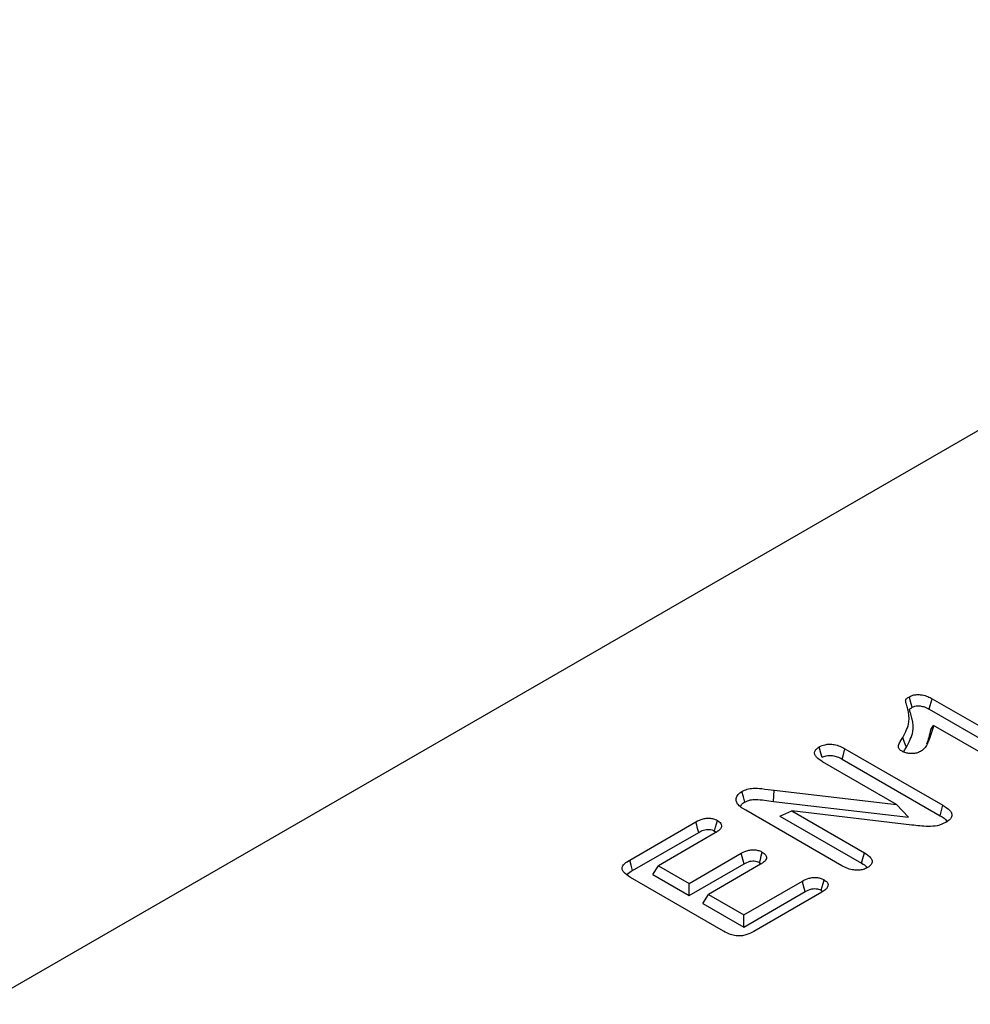
# Model space of a CAD drawing. Extents: x -300 to 8700, y -300 to 6240.
# Drawn here: x 6623 to 6751, y 4356 to 4489 of the extents above; entities that cross this region are included whole.
import ezdxf

# ---------------------------------------------------------------- set-up
doc = ezdxf.new("R2010")
doc.units = 0
doc.header["$LTSCALE"] = 100
doc.layers.add('BEMASS', color=3, linetype='CONTINUOUS')
doc.layers.add('SICHTBAR', color=7, linetype='CONTINUOUS')

# ---------------------------------------------------------------- blocks, each defined once
blk = doc.blocks.new('KT 500 mit öffnung')
at = {"layer": 'SICHTBAR', "lineweight": 30}
for p, q in [((6386.03, 8011), (5519.98, 7511.04)), ((6284.07, 7919.61), (6297.13, 7912.08)), ((6283.7, 7918.19), (6296.75, 7910.66)), ((6294.56, 7910.06), (6284.27, 7916)), ((6272.35, 7912.88), (6285.53, 7905.28)), ((6271.98, 7911.46), (6285.14, 7903.86)), ((6279.29, 7905.38), (6269.32, 7911.13)), ((6262.83, 7907.28), (6279.29, 7905.38)), ((6262.72, 7905.78), (6280.91, 7903.68)), ((6280.91, 7903.68), (6279.29, 7905.38)), ((6285.14, 7903.86), (6285.53, 7905.28)), ((6271.93, 7897.13), (6259.01, 7904.59)), ((6263.58, 7903.81), (6265.21, 7904.5)), ((6263.58, 7903.81), (6274.59, 7897.46)), ((6265.21, 7904.5), (6274.97, 7898.87)), ((6281.34, 7902.61), (6265.21, 7904.5)), ((6243.39, 7897.9), (6252.28, 7903.04)), ((6243.77, 7896.49), (6252.66, 7901.62)), ((6254.88, 7901.54), (6247.24, 7897.13)), ((6254.8, 7901.8), (6255.01, 7901.63)), ((6251.36, 7894.76), (6258.39, 7898.82)), ((6246.49, 7895.93), (6247.24, 7897.13)), ((6247.24, 7897.13), (6251.36, 7894.76)), ((6251.36, 7893.12), (6258.76, 7897.39)), ((6260.99, 7897.32), (6253.96, 7893.26)), ((6260.84, 7897.54), (6261.06, 7897.37)), ((6256, 7888.33), (6243.47, 7895.56)), ((6246.49, 7895.93), (6251.36, 7893.12)), ((6251.36, 7893.12), (6251.36, 7894.76)), ((6258.72, 7890.51), (6266.62, 7895.07)), ((6253.2, 7892.06), (6253.96, 7893.26)), ((6253.96, 7893.26), (6258.72, 7890.51)), ((6258.72, 7888.87), (6266.99, 7893.65)), ((6269.22, 7893.57), (6260.06, 7888.28)), ((6269.16, 7893.82), (6269.35, 7893.66)), ((6253.2, 7892.06), (6258.72, 7888.87)), ((6258.72, 7888.87), (6258.72, 7890.51))]:
    blk.add_line(p, q, dxfattribs=at)
at = {"layer": 'SICHTBAR', "lineweight": 30, "flags": 128}
for points in [[(6281.39, 7918.45), (6281.26, 7918.94), (6281.14, 7919.41), (6281.02, 7919.88)], [(6283.7, 7918.19), (6283.83, 7918.68), (6283.95, 7919.15), (6284.07, 7919.61)], [(6283.89, 7915.46), (6284.08, 7915.73), (6284.27, 7916)], [(6280.62, 7913.09), (6280.47, 7913.48), (6280.32, 7913.87), (6280.12, 7914.39)], [(6269.26, 7911.7), (6269.1, 7912.29), (6268.88, 7913.12)], [(6271.98, 7911.46), (6272.14, 7912.08), (6272.35, 7912.88)], [(6262.72, 7905.78), (6262.77, 7906.53), (6262.83, 7907.28)], [(6258.86, 7905.7), (6258.67, 7906.41), (6258.48, 7907.12)], [(6252.66, 7901.62), (6252.51, 7902.16), (6252.4, 7902.6), (6252.28, 7903.04)], [(6254.8, 7901.8), (6254.94, 7902.33), (6255.06, 7902.77), (6255.18, 7903.22)], [(6258.76, 7897.39), (6258.65, 7897.84), (6258.52, 7898.33), (6258.39, 7898.82)], [(6260.84, 7897.54), (6260.96, 7897.99), (6261.09, 7898.47), (6261.22, 7898.96)], [(6274.59, 7897.46), (6274.76, 7898.09), (6274.97, 7898.87)], [(6243.77, 7896.49), (6243.58, 7897.2), (6243.39, 7897.9)], [(6266.99, 7893.65), (6266.87, 7894.13), (6266.74, 7894.6), (6266.62, 7895.07)], [(6269.16, 7893.82), (6269.28, 7894.28), (6269.41, 7894.76), (6269.54, 7895.24)]]:
    blk.add_lwpolyline(points, dxfattribs=at)
at = {"layer": 'SICHTBAR', "lineweight": 30}
for points, knots in [([(6280.12, 7914.39), (6280.49, 7915.09), (6281.14, 7916.34), (6280.91, 7917.87), (6280.64, 7918.78), (6280.51, 7919.2), (6280.51, 7919.48), (6280.71, 7919.69), (6280.9, 7919.81), (6281.02, 7919.88)], [0, 0, 0, 0, 0.386277, 0.685536, 0.805311, 0.876712, 0.91259, 0.948674, 1, 1, 1, 1]), ([(6281.02, 7919.88), (6281.21, 7919.97), (6281.55, 7920.13), (6282.18, 7920.18), (6282.83, 7920.12), (6283.49, 7919.93), (6283.89, 7919.72), (6284.07, 7919.61)], [0, 0, 0, 0, 0.213673, 0.37403, 0.533735, 0.778102, 1, 1, 1, 1]), ([(6280.62, 7913.09), (6280.99, 7913.79), (6281.63, 7915.01), (6281.5, 7916.53), (6281.2, 7917.46), (6281.09, 7917.9), (6281.04, 7918.12), (6281.04, 7918.17), (6281.05, 7918.2), (6281.12, 7918.28), (6281.24, 7918.36), (6281.35, 7918.43), (6281.39, 7918.45)], [0, 0, 0, 0, 0.395979, 0.691113, 0.815197, 0.913144, 0.932405, 0.93699, 0.939283, 0.94815, 0.983564, 1, 1, 1, 1]), ([(6281.39, 7918.45), (6281.5, 7918.51), (6281.71, 7918.61), (6282.1, 7918.66), (6282.56, 7918.64), (6283.14, 7918.5), (6283.5, 7918.3), (6283.7, 7918.19)], [0, 0, 0, 0, 0.166933, 0.303898, 0.440068, 0.690602, 1, 1, 1, 1]), ([(6284.27, 7916), (6284.17, 7915.65), (6283.99, 7914.93), (6283.56, 7913.86), (6283.19, 7913), (6282.66, 7912.6), (6282.53, 7912.5)], [0, 0, 0, 0, 0.2947138, 0.5895614, 0.9009545, 1, 1, 1, 1]), ([(6283.89, 7915.46), (6283.81, 7915.1), (6283.65, 7914.45), (6283.43, 7913.8), (6283.34, 7913.51)], [0, 0, 0, 0, 0.550219, 1, 1, 1, 1]), ([(6280.03, 7912.53), (6279.9, 7912.61), (6279.67, 7912.76), (6279.51, 7913.04), (6279.55, 7913.4), (6279.79, 7913.85), (6280.01, 7914.21), (6280.12, 7914.39)], [0, 0, 0, 0, 0.173427, 0.297713, 0.422064, 0.709717, 1, 1, 1, 1]), ([(6269.32, 7911.13), (6269.02, 7911.32), (6268.57, 7911.61), (6268.26, 7912.11), (6268.24, 7912.5), (6268.47, 7912.85), (6268.74, 7913.03), (6268.88, 7913.12)], [0, 0, 0, 0, 0.335331, 0.510771, 0.687588, 0.843359, 1, 1, 1, 1]), ([(6268.88, 7913.12), (6269.13, 7913.24), (6269.54, 7913.43), (6270.28, 7913.51), (6270.98, 7913.45), (6271.7, 7913.23), (6272.13, 7913), (6272.35, 7912.88)], [0, 0, 0, 0, 0.2423492, 0.3974479, 0.5522436, 0.7738333, 1, 1, 1, 1]), ([(6280.28, 7912.48), (6280.29, 7912.52), (6280.38, 7912.72), (6280.51, 7912.92), (6280.62, 7913.09)], [0, 0, 0, 0, 0.160073, 1, 1, 1, 1]), ([(6269.26, 7911.7), (6269.43, 7911.79), (6269.72, 7911.93), (6270.24, 7912), (6270.76, 7911.96), (6271.38, 7911.79), (6271.76, 7911.58), (6271.98, 7911.46)], [0, 0, 0, 0, 0.217864, 0.358121, 0.49826, 0.711664, 1, 1, 1, 1]), ([(6282.53, 7912.5), (6282.35, 7912.42), (6282.02, 7912.27), (6281.39, 7912.22), (6280.8, 7912.25), (6280.33, 7912.37), (6280.11, 7912.49), (6280.03, 7912.53)], [0, 0, 0, 0, 0.237988, 0.457086, 0.67771, 0.881135, 1, 1, 1, 1]), ([(6258.48, 7907.12), (6258.7, 7907.23), (6259.14, 7907.45), (6260.09, 7907.59), (6261.34, 7907.5), (6262.27, 7907.36), (6262.83, 7907.28)], [0, 0, 0, 0, 0.189841, 0.372509, 0.622414, 1, 1, 1, 1]), ([(6257.89, 7905.43), (6257.81, 7905.58), (6257.64, 7905.91), (6257.75, 7906.44), (6258.08, 7906.86), (6258.38, 7907.06), (6258.48, 7907.12)], [0, 0, 0, 0, 0.254463, 0.564155, 0.867634, 1, 1, 1, 1]), ([(6258.86, 7905.7), (6259.09, 7905.81), (6259.51, 7906.01), (6260.49, 7906.08), (6261.53, 7905.94), (6262.32, 7905.83), (6262.72, 7905.78)], [0, 0, 0, 0, 0.216112, 0.401646, 0.698685, 1, 1, 1, 1]), ([(6259.01, 7904.59), (6258.9, 7904.65), (6258.68, 7904.78), (6258.28, 7905.05), (6258.05, 7905.28), (6257.89, 7905.43)], [0, 0, 0, 0, 0.250746, 0.501658, 1, 1, 1, 1]), ([(6258.31, 7905.06), (6258.32, 7905.12), (6258.37, 7905.33), (6258.61, 7905.54), (6258.82, 7905.67), (6258.86, 7905.7)], [0, 0, 0, 0, 0.275128, 0.861484, 1, 1, 1, 1]), ([(6285.53, 7905.28), (6285.87, 7905.06), (6286.39, 7904.73), (6286.75, 7904.17), (6286.75, 7903.74), (6286.47, 7903.32), (6286.13, 7903.1), (6285.93, 7902.97)], [0, 0, 0, 0, 0.332684, 0.497899, 0.664764, 0.807571, 1, 1, 1, 1]), ([(6252.28, 7903.04), (6252.59, 7903.2), (6253.04, 7903.43), (6253.81, 7903.55), (6254.39, 7903.52), (6254.86, 7903.39), (6255.08, 7903.27), (6255.18, 7903.22)], [0, 0, 0, 0, 0.367148, 0.541032, 0.71547, 0.886936, 1, 1, 1, 1]), ([(6285.14, 7903.86), (6285.52, 7903.65), (6285.93, 7903.41), (6286.07, 7903.1), (6286.08, 7903.08)], [0, 0, 0, 0, 0.920695, 1, 1, 1, 1]), ([(6252.66, 7901.62), (6252.86, 7901.73), (6253.17, 7901.89), (6253.69, 7902.02), (6254.1, 7902.03), (6254.5, 7901.96), (6254.69, 7901.85), (6254.8, 7901.8)], [0, 0, 0, 0, 0.336492, 0.507662, 0.680573, 0.83148, 1, 1, 1, 1]), ([(6255.18, 7903.22), (6255.35, 7903.1), (6255.65, 7902.89), (6255.76, 7902.51), (6255.67, 7902.16), (6255.35, 7901.83), (6255.04, 7901.64), (6254.88, 7901.54)], [0, 0, 0, 0, 0.245652, 0.413859, 0.58223, 0.794679, 1, 1, 1, 1]), ([(6285.93, 7902.97), (6285.56, 7902.79), (6284.87, 7902.46), (6283.19, 7902.38), (6282.06, 7902.52), (6281.34, 7902.61)], [0, 0, 0, 0, 0.288643, 0.543313, 1, 1, 1, 1]), ([(6258.39, 7898.82), (6258.71, 7898.98), (6259.17, 7899.21), (6259.95, 7899.3), (6260.52, 7899.25), (6260.94, 7899.11), (6261.15, 7899), (6261.22, 7898.96)], [0, 0, 0, 0, 0.384709, 0.558293, 0.732255, 0.91054, 1, 1, 1, 1]), ([(6261.22, 7898.96), (6261.39, 7898.84), (6261.68, 7898.64), (6261.82, 7898.27), (6261.74, 7897.92), (6261.43, 7897.59), (6261.13, 7897.41), (6260.99, 7897.32)], [0, 0, 0, 0, 0.2420066, 0.4165146, 0.5913611, 0.8019774, 1, 1, 1, 1]), ([(6274.97, 7898.87), (6275.29, 7898.66), (6275.78, 7898.35), (6276.03, 7897.81), (6275.97, 7897.39), (6275.7, 7897.08), (6275.47, 7896.93), (6275.39, 7896.88)], [0, 0, 0, 0, 0.361563, 0.547645, 0.73449, 0.912471, 1, 1, 1, 1]), ([(6243.47, 7895.56), (6243.12, 7895.78), (6242.63, 7896.09), (6242.33, 7896.63), (6242.37, 7897.05), (6242.74, 7897.49), (6243.15, 7897.75), (6243.39, 7897.9)], [0, 0, 0, 0, 0.320357, 0.465218, 0.611076, 0.774857, 1, 1, 1, 1]), ([(6258.76, 7897.39), (6259.01, 7897.52), (6259.35, 7897.7), (6259.93, 7897.79), (6260.31, 7897.76), (6260.62, 7897.66), (6260.78, 7897.58), (6260.84, 7897.54)], [0, 0, 0, 0, 0.4137275, 0.5704026, 0.7280347, 0.8878867, 1, 1, 1, 1]), ([(6275.39, 7896.88), (6275.2, 7896.79), (6274.85, 7896.61), (6274.18, 7896.51), (6273.45, 7896.54), (6272.66, 7896.75), (6272.19, 7896.99), (6271.93, 7897.13)], [0, 0, 0, 0, 0.185034, 0.351291, 0.51737, 0.734834, 1, 1, 1, 1]), ([(6274.59, 7897.46), (6274.86, 7897.31), (6275.14, 7897.15), (6275.26, 7896.95), (6275.27, 7896.94)], [0, 0, 0, 0, 0.948174, 1, 1, 1, 1]), ([(6243.04, 7895.89), (6243.06, 7895.93), (6243.2, 7896.16), (6243.51, 7896.34), (6243.77, 7896.49)], [0, 0, 0, 0, 0.15958, 1, 1, 1, 1]), ([(6266.62, 7895.07), (6266.89, 7895.21), (6267.31, 7895.42), (6268.04, 7895.57), (6268.62, 7895.56), (6269.15, 7895.45), (6269.41, 7895.31), (6269.54, 7895.24)], [0, 0, 0, 0, 0.325315, 0.502011, 0.679475, 0.8447, 1, 1, 1, 1]), ([(6266.99, 7893.65), (6267.27, 7893.79), (6267.64, 7893.98), (6268.26, 7894.06), (6268.63, 7894.03), (6268.94, 7893.94), (6269.09, 7893.86), (6269.16, 7893.82)], [0, 0, 0, 0, 0.435973, 0.591363, 0.747552, 0.887812, 1, 1, 1, 1]), ([(6269.54, 7895.24), (6269.7, 7895.13), (6269.97, 7894.94), (6270.1, 7894.59), (6270.03, 7894.26), (6269.75, 7893.9), (6269.42, 7893.69), (6269.22, 7893.57)], [0, 0, 0, 0, 0.21986, 0.387563, 0.555241, 0.735867, 1, 1, 1, 1]), ([(6260.06, 7888.28), (6259.73, 7888.11), (6259.23, 7887.85), (6258.38, 7887.67), (6257.64, 7887.68), (6256.8, 7887.9), (6256.3, 7888.17), (6256, 7888.33)], [0, 0, 0, 0, 0.279028, 0.424185, 0.570712, 0.740278, 1, 1, 1, 1])]:
    blk.add_open_spline(points, degree=3, knots=knots, dxfattribs=at)

msp = doc.modelspace()

# ---------------------------------------------------------------- block references
at = {"layer": 'BEMASS'}
msp.add_blockref('KT 500 mit öffnung', (461.39, -3522.2), dxfattribs=at)

doc.saveas('drawing.dxf')
